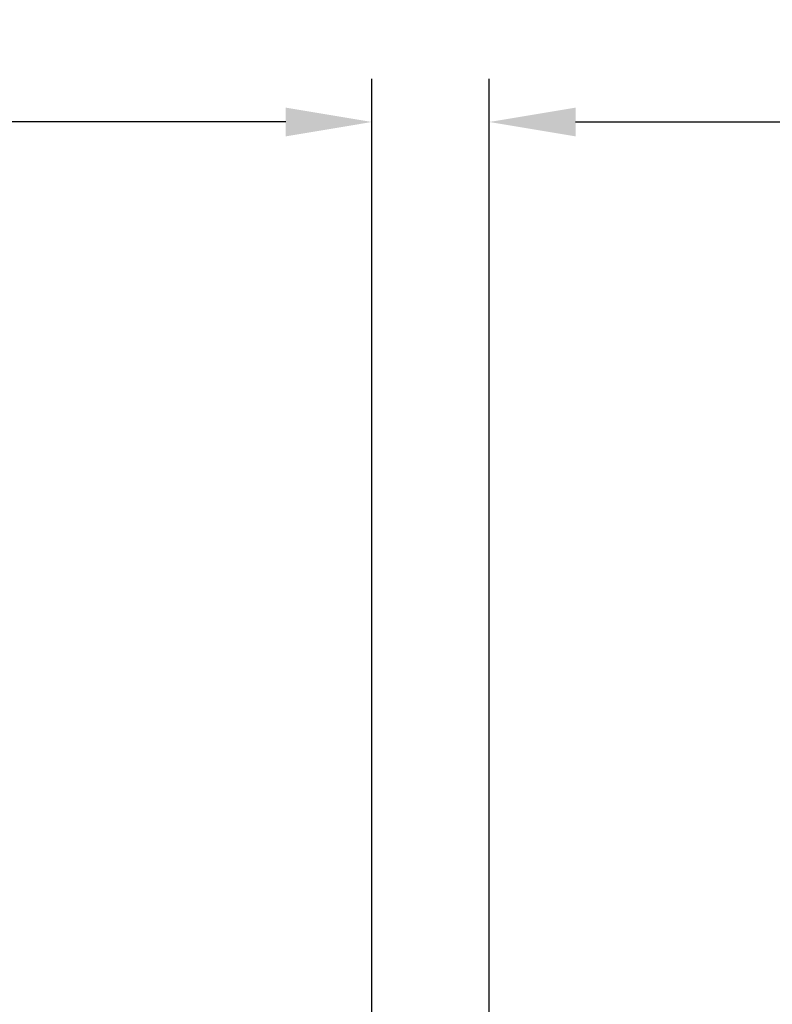
# Model space of a CAD drawing. Extents: x 10 to 847, y 10 to 445.
# Drawn here: x 580 to 602, y 235 to 263 of the extents above; entities that cross this region are included whole.
import ezdxf

# ---------------------------------------------------------------- set-up
doc = ezdxf.new("R2010")
doc.units = 0
doc.header["$LTSCALE"] = 12.7
doc.header["$MEASUREMENT"] = 0
doc.header["$PDMODE"] = 33
doc.header["$PDSIZE"] = 1
doc.layers.get('DEFPOINTS').update_dxf_attribs({"linetype": 'CONTINUOUS'})
doc.layers.add('ANNOTATION_TEXT', color=7, linetype='CONTINUOUS')
doc.styles.add('ONSHAPE-STANDARD-DIMENSION', font='txt')
doc.dimstyles.new('ONSHAPE-ISO-25$0', dxfattribs={"dimtxt": 2, "dimasz": 2.5, "dimexe": 1.25, "dimexo": 0.625, "dimtad": 1, "dimdec": 1, "dimtxsty": 'ONSHAPE-STANDARD-DIMENSION', "dimcen": 2.5, "dimclrd": 7, "dimclre": 7, "dimclrt": 7, "dimadec": 1, "dimazin": 3, "dimtfac": 1, "dimtmove": 0, "dimatfit": 3})

# ---------------------------------------------------------------- blocks, each defined once
blk = doc.blocks.new('*D2')
at = {"layer": 'ANNOTATION_TEXT', "color": 7}
for p, q in [((593.609, 228.867), (593.609, 261.429)), ((691.209, 228.867), (691.209, 261.429)), ((596.109, 260.179), (688.709, 260.179))]:
    blk.add_line(p, q, dxfattribs=at)
for points in [[(596.109, 260.595), (596.109, 259.762), (593.609, 260.179)], [(688.709, 259.762), (688.709, 260.595), (691.209, 260.179)]]:
    blk.add_solid(points, dxfattribs=at)
at = {"layer": 'DEFPOINTS', "color": 0}
for p in [(691.209, 260.179), (593.609, 228.242), (691.209, 228.242)]:
    blk.add_point(p, dxfattribs=at)
at = {"layer": 'ANNOTATION_TEXT', "color": 7, "insert": (641.813, 261.829), "char_height": 2, "attachment_point": 5, "rotation": 0, "style": 'ONSHAPE-STANDARD-DIMENSION'}
blk.add_mtext('2430', dxfattribs=at)
blk = doc.blocks.new('*D11')
at = {"layer": 'ANNOTATION_TEXT', "color": 7}
for p, q in [((543.009, 228.867), (543.009, 261.429)), ((590.209, 228.867), (590.209, 261.429)), ((587.709, 260.179), (545.509, 260.179))]:
    blk.add_line(p, q, dxfattribs=at)
for points in [[(545.509, 260.595), (545.509, 259.762), (543.009, 260.179)], [(587.709, 259.762), (587.709, 260.595), (590.209, 260.179)]]:
    blk.add_solid(points, dxfattribs=at)
at = {"layer": 'DEFPOINTS', "color": 0}
for p in [(543.009, 260.179), (543.009, 228.242), (590.209, 228.242)]:
    blk.add_point(p, dxfattribs=at)
at = {"layer": 'ANNOTATION_TEXT', "color": 7, "insert": (566.609, 261.829), "char_height": 2, "attachment_point": 5, "rotation": 0, "style": 'ONSHAPE-STANDARD-DIMENSION'}
blk.add_mtext('1180', dxfattribs=at)

msp = doc.modelspace()

# ---------------------------------------------------------------- dimensions: what is measured, and where the dimension line sits
at = {"layer": 'ANNOTATION_TEXT'}
dim = msp.add_linear_dim(base=(543.0088, 260.1786), p1=(590.2088, 228.2422, 0.64), p2=(543.0088, 228.2422, 0.62), angle=0.00001, dimstyle='ONSHAPE-ISO-25$0', override={"dimlfac": 25, "dimpost": ''}, dxfattribs=at)
dim.commit()
dim.dimension.update_dxf_attribs({"geometry": '*D11', "text_midpoint": (566.6088, 261.8288)})
dim = msp.add_linear_dim(base=(691.2088, 260.1786), p1=(593.6088, 228.2422, 0.62), p2=(691.2088, 228.2422, 0.62), angle=0.00001, text='2430', dimstyle='ONSHAPE-ISO-25$0', override={"dimlfac": 25, "dimpost": ''}, dxfattribs=at)
dim.commit()
dim.dimension.update_dxf_attribs({"geometry": '*D2', "text_midpoint": (641.8127, 260.1786), "dimtype": 160})

doc.saveas('drawing.dxf')
